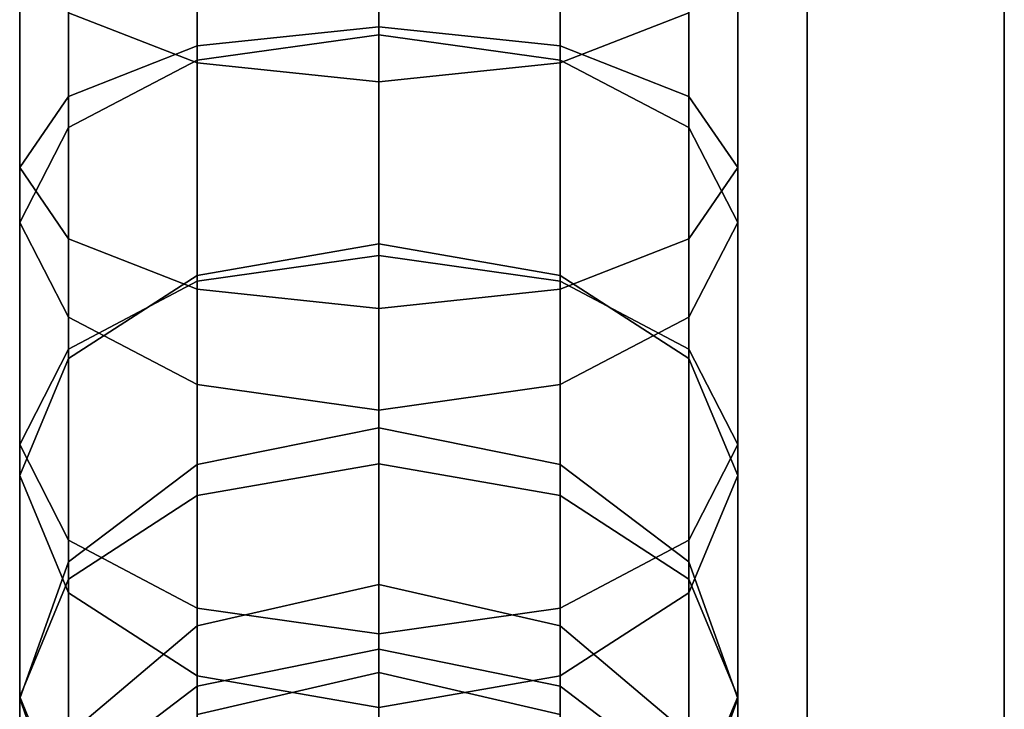
# Model space of a CAD drawing. Units: millimetres. Extents: x 237 to 2885, y -601 to 1602.
# Drawn here: x 419 to 443, y -491 to -474 of the extents above; entities that cross this region are included whole.
import ezdxf

# ---------------------------------------------------------------- set-up
doc = ezdxf.new("R2010")
doc.units = ezdxf.units.MM
doc.layers.add('9', color=9, linetype='Continuous')

# ---------------------------------------------------------------- blocks, each defined once
blk = doc.blocks.new('14775')
at = {"layer": '9'}
for p, q in [((438.264, 693.101), (438.264, -559.029)), ((438.264, -559.029), (438.264, 693.101)), ((438.264, 693.101), (438.264, -559.029)), ((438.264, -559.029), (438.264, 693.101)), ((443.164, -559.029), (443.164, 693.101)), ((443.164, 693.101), (443.164, -559.029)), ((443.164, 693.101), (443.164, -559.029)), ((443.164, -559.029), (443.164, 693.101)), ((427.605, -489.741), (427.605, -361.643)), ((427.605, -361.643), (427.605, -489.741)), ((423.094, -490.78), (423.094, -362.658)), ((423.094, -362.658), (423.094, -490.78)), ((432.115, -490.78), (432.115, -362.658)), ((432.115, -362.658), (432.115, -490.78)), ((419.893, -493.513), (419.893, -365.33)), ((419.893, -365.33), (419.893, -493.513)), ((435.316, -493.513), (435.316, -365.33)), ((435.316, -365.33), (435.316, -493.513)), ((418.677, -497.364), (418.677, -369.095)), ((418.677, -369.095), (418.677, -497.364)), ((436.533, -497.364), (436.533, -369.095)), ((436.533, -369.095), (436.533, -497.364)), ((419.893, -501.215), (419.893, -372.859)), ((419.893, -372.859), (419.893, -501.215)), ((435.316, -501.215), (435.316, -372.859)), ((435.316, -372.859), (435.316, -501.215)), ((423.094, -503.948), (423.094, -375.531)), ((423.094, -375.531), (423.094, -503.948)), ((432.115, -503.948), (432.115, -375.531)), ((432.115, -375.531), (432.115, -503.948)), ((427.605, -376.547), (427.605, -504.987)), ((427.605, -504.987), (427.605, -376.547)), ((427.605, -497.894), (427.605, -398.271)), ((427.605, -398.271), (427.605, -497.894)), ((423.094, -499.014), (423.094, -399.374)), ((423.094, -399.374), (423.094, -499.014)), ((432.115, -499.014), (432.115, -399.374)), ((432.115, -399.374), (432.115, -499.014)), ((419.893, -501.963), (419.893, -402.274)), ((419.893, -402.274), (419.893, -501.963)), ((435.316, -501.963), (435.316, -402.274)), ((435.316, -402.274), (435.316, -501.963)), ((418.677, -506.117), (418.677, -406.361)), ((418.677, -406.361), (418.677, -506.117)), ((436.533, -506.117), (436.533, -406.361)), ((436.533, -406.361), (436.533, -506.117)), ((419.893, -510.271), (419.893, -410.448)), ((419.893, -410.448), (419.893, -510.271)), ((435.316, -510.271), (435.316, -410.448)), ((435.316, -410.448), (435.316, -510.271)), ((423.094, -513.219), (423.094, -413.348)), ((423.094, -413.348), (423.094, -513.219)), ((432.115, -513.219), (432.115, -413.348)), ((432.115, -413.348), (432.115, -513.219)), ((427.605, -414.451), (427.605, -514.34)), ((427.605, -514.34), (427.605, -414.451)), ((423.094, -465.933), (423.094, -474.581)), ((423.094, -474.581), (423.094, -465.933)), ((432.115, -465.933), (432.115, -474.581)), ((432.115, -474.581), (432.115, -465.933)), ((427.605, -475.054), (427.605, -466.234)), ((427.605, -466.234), (427.605, -475.054)), ((427.605, -467.546), (427.605, -473.683)), ((427.605, -473.683), (427.605, -467.546)), ((423.094, -467.849), (423.094, -474.16)), ((423.094, -474.16), (423.094, -467.849)), ((432.115, -467.849), (432.115, -474.16)), ((432.115, -474.16), (432.115, -467.849)), ((427.605, -468.114), (427.605, -473.882)), ((427.605, -473.882), (427.605, -468.114)), ((419.893, -468.648), (419.893, -475.416)), ((419.893, -475.416), (419.893, -468.648)), ((423.094, -468.587), (423.094, -474.518)), ((423.094, -474.518), (423.094, -468.587)), ((432.115, -468.587), (432.115, -474.518)), ((432.115, -474.518), (432.115, -468.587)), ((435.316, -468.648), (435.316, -475.416)), ((435.316, -475.416), (435.316, -468.648)), ((418.677, -469.774), (418.677, -477.186)), ((418.677, -477.186), (418.677, -469.774)), ((419.893, -469.831), (419.893, -476.192)), ((419.893, -476.192), (419.893, -469.831)), ((435.316, -469.831), (435.316, -476.192)), ((435.316, -476.192), (435.316, -469.831)), ((436.533, -469.774), (436.533, -477.186)), ((436.533, -477.186), (436.533, -469.774)), ((419.893, -470.9), (419.893, -478.956)), ((419.893, -478.956), (419.893, -470.9)), ((435.316, -470.9), (435.316, -478.956)), ((435.316, -478.956), (435.316, -470.9)), ((418.677, -471.584), (418.677, -478.55)), ((418.677, -478.55), (418.677, -471.584)), ((436.533, -471.584), (436.533, -478.55)), ((436.533, -478.55), (436.533, -471.584)), ((423.094, -471.699), (423.094, -480.212)), ((423.094, -480.212), (423.094, -471.699)), ((432.115, -471.699), (432.115, -480.212)), ((432.115, -480.212), (432.115, -471.699)), ((427.605, -480.689), (427.605, -472.003)), ((427.605, -472.003), (427.605, -480.689)), ((423.094, -474.581), (419.893, -473.337)), ((419.893, -473.337), (419.893, -480.908)), ((419.893, -480.908), (419.893, -473.337)), ((419.893, -473.337), (423.094, -474.581)), ((435.316, -473.337), (432.115, -474.581)), ((432.115, -474.581), (435.316, -473.337)), ((435.316, -473.337), (435.316, -480.908)), ((435.316, -480.908), (435.316, -473.337)), ((423.094, -474.16), (427.605, -473.683)), ((427.605, -473.683), (423.094, -474.16)), ((427.605, -473.683), (427.605, -479.371)), ((427.605, -479.371), (427.605, -473.683)), ((427.605, -473.683), (432.115, -474.16)), ((432.115, -474.16), (427.605, -473.683)), ((423.094, -474.518), (427.605, -473.882)), ((427.605, -473.882), (423.094, -474.518)), ((427.605, -473.882), (427.605, -479.079)), ((427.605, -479.079), (427.605, -473.882)), ((427.605, -473.882), (432.115, -474.518)), ((432.115, -474.518), (427.605, -473.882)), ((419.893, -475.416), (423.094, -474.16)), ((423.094, -474.16), (419.893, -475.416)), ((423.094, -474.16), (423.094, -480.012)), ((423.094, -480.012), (423.094, -474.16)), ((432.115, -474.16), (432.115, -480.012)), ((432.115, -480.012), (432.115, -474.16)), ((432.115, -474.16), (435.316, -475.416)), ((435.316, -475.416), (432.115, -474.16)), ((419.893, -476.192), (423.094, -474.518)), ((423.094, -474.518), (419.893, -476.192)), ((423.094, -474.518), (423.094, -479.865)), ((423.094, -479.865), (423.094, -474.518)), ((432.115, -474.518), (432.115, -479.865)), ((432.115, -479.865), (432.115, -474.518)), ((432.115, -474.518), (435.316, -476.192)), ((435.316, -476.192), (432.115, -474.518)), ((427.605, -475.054), (423.094, -474.581)), ((423.094, -474.581), (423.094, -482.582)), ((423.094, -482.582), (423.094, -474.581)), ((423.094, -474.581), (427.605, -475.054)), ((432.115, -474.581), (427.605, -475.054)), ((427.605, -475.054), (432.115, -474.581)), ((432.115, -474.581), (432.115, -482.582)), ((432.115, -482.582), (432.115, -474.581)), ((427.605, -483.218), (427.605, -475.054)), ((427.605, -475.054), (427.605, -483.218)), ((418.677, -477.186), (419.893, -475.416)), ((419.893, -475.416), (418.677, -477.186)), ((419.893, -475.416), (419.893, -481.698)), ((419.893, -481.698), (419.893, -475.416)), ((435.316, -475.416), (435.316, -481.698)), ((435.316, -481.698), (435.316, -475.416)), ((435.316, -475.416), (436.533, -477.186)), ((436.533, -477.186), (435.316, -475.416)), ((418.677, -478.55), (419.893, -476.192)), ((419.893, -476.192), (418.677, -478.55)), ((419.893, -476.192), (419.893, -481.932)), ((419.893, -481.932), (419.893, -476.192)), ((435.316, -476.192), (435.316, -481.932)), ((435.316, -481.932), (435.316, -476.192)), ((435.316, -476.192), (436.533, -478.55)), ((436.533, -478.55), (435.316, -476.192)), ((419.893, -478.956), (418.677, -477.186)), ((418.677, -477.186), (418.677, -484.074)), ((418.677, -484.074), (418.677, -477.186)), ((418.677, -477.186), (419.893, -478.956)), ((436.533, -477.186), (435.316, -478.956)), ((435.316, -478.956), (436.533, -477.186)), ((436.533, -477.186), (436.533, -484.074)), ((436.533, -484.074), (436.533, -477.186)), ((419.893, -480.908), (418.677, -478.55)), ((418.677, -478.55), (418.677, -484.844)), ((418.677, -484.844), (418.677, -478.55)), ((418.677, -478.55), (419.893, -480.908)), ((436.533, -478.55), (435.316, -480.908)), ((435.316, -480.908), (436.533, -478.55)), ((436.533, -478.55), (436.533, -484.844)), ((436.533, -484.844), (436.533, -478.55)), ((423.094, -480.212), (419.893, -478.956)), ((419.893, -478.956), (419.893, -486.45)), ((419.893, -486.45), (419.893, -478.956)), ((419.893, -478.956), (423.094, -480.212)), ((435.316, -478.956), (432.115, -480.212)), ((432.115, -480.212), (435.316, -478.956)), ((435.316, -478.956), (435.316, -486.45)), ((435.316, -486.45), (435.316, -478.956)), ((423.094, -479.865), (427.605, -479.079)), ((427.605, -479.079), (423.094, -479.865)), ((427.605, -479.079), (427.605, -483.654)), ((427.605, -483.654), (427.605, -479.079)), ((427.605, -479.079), (432.115, -479.865)), ((432.115, -479.865), (427.605, -479.079)), ((423.094, -480.012), (427.605, -479.371)), ((427.605, -479.371), (423.094, -480.012)), ((427.605, -479.371), (427.605, -484.55)), ((427.605, -484.55), (427.605, -479.371)), ((427.605, -479.371), (432.115, -480.012)), ((432.115, -480.012), (427.605, -479.371)), ((419.893, -481.932), (423.094, -479.865)), ((423.094, -479.865), (419.893, -481.932)), ((423.094, -479.865), (423.094, -484.571)), ((423.094, -484.571), (423.094, -479.865)), ((432.115, -479.865), (432.115, -484.571)), ((432.115, -484.571), (432.115, -479.865)), ((432.115, -479.865), (435.316, -481.932)), ((435.316, -481.932), (432.115, -479.865)), ((419.893, -481.698), (423.094, -480.012)), ((423.094, -480.012), (419.893, -481.698)), ((423.094, -480.012), (423.094, -485.34)), ((423.094, -485.34), (423.094, -480.012)), ((432.115, -480.012), (432.115, -485.34)), ((432.115, -485.34), (432.115, -480.012)), ((432.115, -480.012), (435.316, -481.698)), ((435.316, -481.698), (432.115, -480.012)), ((427.605, -480.689), (423.094, -480.212)), ((423.094, -480.212), (423.094, -488.137)), ((423.094, -488.137), (423.094, -480.212)), ((423.094, -480.212), (427.605, -480.689)), ((432.115, -480.212), (427.605, -480.689)), ((427.605, -480.689), (432.115, -480.212)), ((432.115, -480.212), (432.115, -488.137)), ((432.115, -488.137), (432.115, -480.212)), ((427.605, -488.778), (427.605, -480.689)), ((427.605, -480.689), (427.605, -488.778)), ((423.094, -482.582), (419.893, -480.908)), ((419.893, -480.908), (419.893, -487.757)), ((419.893, -487.757), (419.893, -480.908)), ((419.893, -480.908), (423.094, -482.582)), ((435.316, -480.908), (432.115, -482.582)), ((432.115, -482.582), (435.316, -480.908)), ((435.316, -480.908), (435.316, -487.757)), ((435.316, -487.757), (435.316, -480.908)), ((418.677, -484.074), (419.893, -481.698)), ((419.893, -481.698), (418.677, -484.074)), ((419.893, -481.698), (419.893, -487.418)), ((419.893, -487.418), (419.893, -481.698)), ((435.316, -481.698), (435.316, -487.418)), ((435.316, -487.418), (435.316, -481.698)), ((435.316, -481.698), (436.533, -484.074)), ((436.533, -484.074), (435.316, -481.698)), ((418.677, -484.844), (419.893, -481.932)), ((419.893, -481.932), (418.677, -484.844)), ((419.893, -481.932), (419.893, -486.984)), ((419.893, -486.984), (419.893, -481.932)), ((435.316, -481.932), (435.316, -486.984)), ((435.316, -486.984), (435.316, -481.932)), ((435.316, -481.932), (436.533, -484.844)), ((436.533, -484.844), (435.316, -481.932)), ((427.605, -483.218), (423.094, -482.582)), ((423.094, -482.582), (423.094, -489.823)), ((423.094, -489.823), (423.094, -482.582)), ((423.094, -482.582), (427.605, -483.218)), ((432.115, -482.582), (427.605, -483.218)), ((427.605, -483.218), (432.115, -482.582)), ((432.115, -482.582), (432.115, -489.823)), ((432.115, -489.823), (432.115, -482.582)), ((427.605, -490.609), (427.605, -483.218)), ((427.605, -483.218), (427.605, -490.609)), ((423.094, -484.571), (427.605, -483.654)), ((427.605, -483.654), (423.094, -484.571)), ((427.605, -483.654), (427.605, -487.548)), ((427.605, -487.548), (427.605, -483.654)), ((427.605, -483.654), (432.115, -484.571)), ((432.115, -484.571), (427.605, -483.654)), ((419.893, -486.45), (418.677, -484.074)), ((418.677, -484.074), (418.677, -490.347)), ((418.677, -490.347), (418.677, -484.074)), ((418.677, -484.074), (419.893, -486.45)), ((436.533, -484.074), (435.316, -486.45)), ((435.316, -486.45), (436.533, -484.074)), ((436.533, -484.074), (436.533, -490.347)), ((436.533, -490.347), (436.533, -484.074)), ((419.893, -486.984), (423.094, -484.571)), ((423.094, -484.571), (419.893, -486.984)), ((423.094, -485.34), (427.605, -484.55)), ((427.605, -484.55), (423.094, -485.34)), ((423.094, -484.571), (423.094, -488.575)), ((423.094, -488.575), (423.094, -484.571)), ((427.605, -484.55), (427.605, -489.158)), ((427.605, -489.158), (427.605, -484.55)), ((427.605, -484.55), (432.115, -485.34)), ((432.115, -485.34), (427.605, -484.55)), ((432.115, -484.571), (432.115, -488.575)), ((432.115, -488.575), (432.115, -484.571)), ((432.115, -484.571), (435.316, -486.984)), ((435.316, -486.984), (432.115, -484.571)), ((419.893, -487.757), (418.677, -484.844)), ((418.677, -484.844), (418.677, -490.384)), ((418.677, -490.384), (418.677, -484.844)), ((418.677, -484.844), (419.893, -487.757)), ((436.533, -484.844), (435.316, -487.757)), ((435.316, -487.757), (436.533, -484.844)), ((436.533, -484.844), (436.533, -490.384)), ((436.533, -490.384), (436.533, -484.844)), ((419.893, -487.418), (423.094, -485.34)), ((423.094, -485.34), (419.893, -487.418)), ((423.094, -485.34), (423.094, -490.079)), ((423.094, -490.079), (423.094, -485.34)), ((432.115, -485.34), (432.115, -490.079)), ((432.115, -490.079), (432.115, -485.34)), ((432.115, -485.34), (435.316, -487.418)), ((435.316, -487.418), (432.115, -485.34)), ((423.094, -488.137), (419.893, -486.45)), ((419.893, -486.45), (419.893, -493.275)), ((419.893, -493.275), (419.893, -486.45)), ((419.893, -486.45), (423.094, -488.137)), ((435.316, -486.45), (432.115, -488.137)), ((432.115, -488.137), (435.316, -486.45)), ((435.316, -486.45), (435.316, -493.275)), ((435.316, -493.275), (435.316, -486.45)), ((418.677, -490.384), (419.893, -486.984)), ((419.893, -486.984), (418.677, -490.384)), ((419.893, -486.984), (419.893, -491.278)), ((419.893, -491.278), (419.893, -486.984)), ((435.316, -486.984), (435.316, -491.278)), ((435.316, -491.278), (435.316, -486.984)), ((435.316, -486.984), (436.533, -490.384)), ((436.533, -490.384), (435.316, -486.984)), ((418.677, -490.347), (419.893, -487.418)), ((419.893, -487.418), (418.677, -490.347)), ((419.893, -487.418), (419.893, -492.5)), ((419.893, -492.5), (419.893, -487.418)), ((423.094, -488.575), (427.605, -487.548)), ((427.605, -487.548), (423.094, -488.575)), ((427.605, -487.548), (427.605, -490.698)), ((427.605, -490.698), (427.605, -487.548)), ((427.605, -487.548), (432.115, -488.575)), ((432.115, -488.575), (427.605, -487.548)), ((435.316, -487.418), (435.316, -492.5)), ((435.316, -492.5), (435.316, -487.418)), ((435.316, -487.418), (436.533, -490.347)), ((436.533, -490.347), (435.316, -487.418)), ((423.094, -489.823), (419.893, -487.757)), ((419.893, -487.757), (419.893, -493.784)), ((419.893, -493.784), (419.893, -487.757)), ((419.893, -487.757), (423.094, -489.823)), ((435.316, -487.757), (432.115, -489.823)), ((432.115, -489.823), (435.316, -487.757)), ((435.316, -487.757), (435.316, -493.784)), ((435.316, -493.784), (435.316, -487.757)), ((427.605, -488.778), (423.094, -488.137)), ((423.094, -488.137), (423.094, -495.353)), ((423.094, -495.353), (423.094, -488.137)), ((423.094, -488.137), (427.605, -488.778)), ((432.115, -488.137), (427.605, -488.778)), ((427.605, -488.778), (432.115, -488.137)), ((432.115, -488.137), (432.115, -495.353)), ((432.115, -495.353), (432.115, -488.137)), ((419.893, -491.278), (423.094, -488.575)), ((423.094, -488.575), (419.893, -491.278)), ((423.094, -488.575), (423.094, -491.811)), ((423.094, -491.811), (423.094, -488.575)), ((432.115, -488.575), (432.115, -491.811)), ((432.115, -491.811), (432.115, -488.575)), ((432.115, -488.575), (435.316, -491.278)), ((435.316, -491.278), (432.115, -488.575)), ((427.605, -496.143), (427.605, -488.778)), ((427.605, -488.778), (427.605, -496.143)), ((423.094, -490.079), (427.605, -489.158)), ((427.605, -489.158), (423.094, -490.079)), ((427.605, -489.158), (427.605, -493.126)), ((427.605, -493.126), (427.605, -489.158)), ((427.605, -489.158), (432.115, -490.079)), ((432.115, -490.079), (427.605, -489.158)), ((423.094, -490.78), (427.605, -489.741)), ((427.605, -489.741), (423.094, -490.78)), ((427.605, -489.741), (432.115, -490.78)), ((427.605, -491.69), (427.605, -489.741)), ((432.115, -490.78), (427.605, -489.741)), ((427.605, -489.741), (427.605, -491.69)), ((427.605, -490.609), (423.094, -489.823)), ((423.094, -489.823), (423.094, -496.197)), ((423.094, -496.197), (423.094, -489.823)), ((423.094, -489.823), (427.605, -490.609)), ((432.115, -489.823), (427.605, -490.609)), ((427.605, -490.609), (432.115, -489.823)), ((432.115, -489.823), (432.115, -496.197)), ((432.115, -496.197), (432.115, -489.823)), ((419.893, -492.5), (423.094, -490.079)), ((423.094, -490.079), (419.893, -492.5)), ((423.094, -490.079), (423.094, -494.155)), ((423.094, -494.155), (423.094, -490.079)), ((432.115, -490.079), (432.115, -494.155)), ((432.115, -494.155), (432.115, -490.079)), ((432.115, -490.079), (435.316, -492.5)), ((435.316, -492.5), (432.115, -490.079)), ((419.893, -493.275), (418.677, -490.347)), ((418.677, -490.347), (418.677, -495.912)), ((418.677, -495.912), (418.677, -490.347)), ((418.677, -490.347), (419.893, -493.275)), ((419.893, -493.784), (418.677, -490.384)), ((418.677, -490.384), (418.677, -495.087)), ((418.677, -495.087), (418.677, -490.384)), ((418.677, -490.384), (419.893, -493.784)), ((436.533, -490.347), (435.316, -493.275)), ((435.316, -493.275), (436.533, -490.347)), ((436.533, -490.384), (435.316, -493.784)), ((435.316, -493.784), (436.533, -490.384)), ((436.533, -490.347), (436.533, -495.912)), ((436.533, -495.912), (436.533, -490.347)), ((436.533, -490.384), (436.533, -495.087)), ((436.533, -495.087), (436.533, -490.384)), ((427.605, -497.115), (427.605, -490.609)), ((427.605, -490.609), (427.605, -497.115))]:
    blk.add_line(p, q, dxfattribs=at)

msp = doc.modelspace()

# ---------------------------------------------------------------- block references
msp.add_blockref('14775', (0, 0))

doc.saveas('drawing.dxf')
